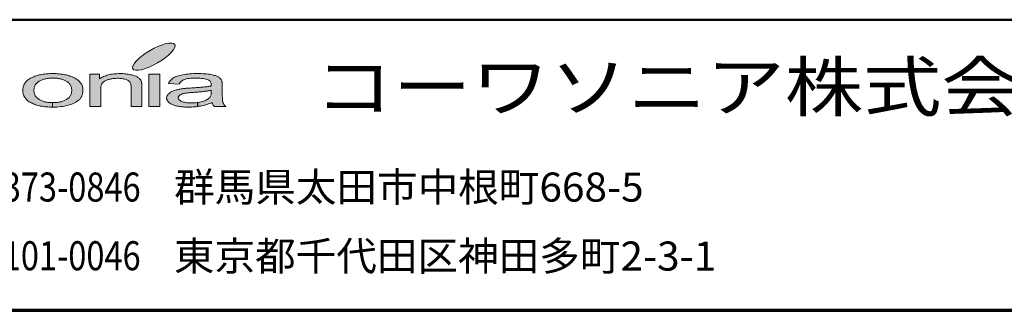
# Model space of a CAD drawing. Units: millimetres. Extents: x 2665 to 4639, y 67 to 1442.
# Drawn here: x 3242 to 3580, y 68 to 168 of the extents above; entities that cross this region are included whole.
import ezdxf
from ezdxf.enums import TextEntityAlignment as Align

# ---------------------------------------------------------------- set-up
doc = ezdxf.new("R2010")
doc.units = ezdxf.units.MM
doc.layers.add('部材図枠', color=7, linetype='Continuous')
doc.styles.add('寸法文字', font='msgothic.ttc')

# ---------------------------------------------------------------- blocks, each defined once
blk = doc.blocks.new('BLKF123')
at = {"layer": '部材図枠', "color": 7, "linetype": 'Continuous', "lineweight": 13}
for p, q in [((3291.92, 159.25), (3290.66, 158.89)), ((3293, 159.44), (3291.92, 159.25)), ((3293.88, 159.45), (3293, 159.44)), ((3294.53, 159.28), (3293.88, 159.45)), ((3294.91, 158.94), (3294.53, 159.28)), ((3285.07, 156.09), (3283.79, 155.19)), ((3286.45, 156.94), (3285.07, 156.09)), ((3287.88, 157.71), (3286.45, 156.94)), ((3289.3, 158.37), (3287.88, 157.71)), ((3290.66, 158.89), (3289.3, 158.37)), ((3292.75, 155.28), (3293.69, 156.19)), ((3293.69, 156.19), (3294.39, 157.03)), ((3294.39, 157.03), (3294.84, 157.79)), ((3294.84, 157.79), (3295.02, 158.44)), ((3295.02, 158.44), (3294.91, 158.94)), ((3281.01, 152.52), (3280.57, 151.76)), ((3281.73, 153.37), (3281.01, 152.52)), ((3282.67, 154.26), (3281.73, 153.37)), ((3283.79, 155.19), (3282.67, 154.26)), ((3287.53, 151.83), (3288.95, 152.61)), ((3288.95, 152.61), (3290.34, 153.46)), ((3290.34, 153.46), (3291.62, 154.37)), ((3291.62, 154.37), (3292.75, 155.28)), ((3280.57, 151.76), (3280.4, 151.12)), ((3280.4, 151.12), (3280.49, 150.62)), ((3280.49, 150.62), (3280.89, 150.28)), ((3280.89, 150.28), (3281.52, 150.11)), ((3281.52, 150.11), (3282.4, 150.11)), ((3282.4, 150.11), (3283.5, 150.3)), ((3283.5, 150.3), (3284.74, 150.66)), ((3284.74, 150.66), (3286.1, 151.18)), ((3286.1, 151.18), (3287.53, 151.83))]:
    blk.add_line(p, q, dxfattribs=at)
blk = doc.blocks.new('BLKF124')
at = {"layer": '部材図枠', "color": 7, "linetype": 'Continuous', "lineweight": 13}
for p, q in [((3307.46, 142.21), (3307.47, 142.52)), ((3307.47, 142.52), (3307.47, 143.21)), ((3307.24, 141.2), (3307.31, 141.43)), ((3307.31, 141.43), (3307.39, 141.68)), ((3307.39, 141.68), (3307.44, 141.94)), ((3307.44, 141.94), (3307.46, 142.21))]:
    blk.add_line(p, q, dxfattribs=at)
blk = doc.blocks.new('BLKF125')
at = {"layer": '部材図枠', "color": 7, "linetype": 'Continuous', "lineweight": 13}
for p, q in [((3299.01, 142.27), (3298.66, 142.22)), ((3299.39, 142.32), (3299.01, 142.27)), ((3299.82, 142.37), (3299.39, 142.32)), ((3296.12, 140.74), (3296.11, 140.63)), ((3296.11, 140.63), (3296.13, 140.45)), ((3296.13, 140.86), (3296.12, 140.74)), ((3296.17, 140.98), (3296.13, 140.86)), ((3296.13, 140.45), (3296.17, 140.26)), ((3296.23, 141.09), (3296.17, 140.98)), ((3296.17, 140.26), (3296.27, 140.1)), ((3296.31, 141.19), (3296.23, 141.09)), ((3296.27, 140.1), (3296.4, 139.94)), ((3296.4, 141.31), (3296.31, 141.19)), ((3296.5, 141.41), (3296.4, 141.31)), ((3296.4, 139.94), (3296.55, 139.79)), ((3296.63, 141.52), (3296.5, 141.41)), ((3296.55, 139.79), (3296.75, 139.64)), ((3296.77, 141.61), (3296.63, 141.52)), ((3296.75, 139.64), (3296.98, 139.5)), ((3296.92, 141.69), (3296.77, 141.61)), ((3297.08, 141.79), (3296.92, 141.69)), ((3296.98, 139.5), (3297.24, 139.37)), ((3297.26, 141.86), (3297.08, 141.79)), ((3297.24, 139.37), (3297.54, 139.26)), ((3297.46, 141.94), (3297.26, 141.86)), ((3297.65, 142.01), (3297.46, 141.94)), ((3297.54, 139.26), (3297.87, 139.16)), ((3297.87, 142.06), (3297.65, 142.01)), ((3298.1, 142.12), (3297.87, 142.06)), ((3297.87, 139.16), (3298.24, 139.08)), ((3298.36, 142.18), (3298.1, 142.12)), ((3298.24, 139.08), (3298.64, 139)), ((3298.66, 142.22), (3298.36, 142.18)), ((3298.64, 139), (3299.06, 138.94)), ((3299.06, 138.94), (3299.53, 138.91)), ((3299.53, 138.91), (3300.03, 138.89)), ((3300.03, 138.89), (3300.56, 138.87)), ((3300.56, 138.87), (3301.09, 138.89)), ((3301.09, 138.89), (3301.62, 138.91)), ((3301.62, 138.91), (3302.11, 138.94)), ((3302.11, 138.94), (3302.59, 139)), ((3302.59, 139), (3303.07, 139.06)), ((3303.07, 139.06), (3303.52, 139.14)), ((3303.52, 139.14), (3303.97, 139.25)), ((3303.97, 139.25), (3304.4, 139.35)), ((3304.4, 139.35), (3304.8, 139.47)), ((3304.8, 139.47), (3305.19, 139.61)), ((3305.19, 139.61), (3305.53, 139.75)), ((3305.53, 139.75), (3305.85, 139.91)), ((3305.85, 139.91), (3306.16, 140.08)), ((3306.16, 140.08), (3306.43, 140.26)), ((3306.43, 140.26), (3306.66, 140.45)), ((3306.66, 140.45), (3306.86, 140.65)), ((3306.86, 140.65), (3307.02, 140.82)), ((3307.02, 140.82), (3307.13, 141)), ((3307.13, 141), (3307.24, 141.2))]:
    blk.add_line(p, q, dxfattribs=at)
blk = doc.blocks.new('BLKF126')
at = {"layer": '部材図枠', "color": 7, "linetype": 'Continuous', "lineweight": 13}
for p, q in [((3300.29, 142.41), (3299.82, 142.37)), ((3300.8, 142.46), (3300.29, 142.41)), ((3301.36, 142.49), (3300.8, 142.46)), ((3301.86, 142.53), (3301.36, 142.49)), ((3302.35, 142.56), (3301.86, 142.53)), ((3302.82, 142.61), (3302.35, 142.56)), ((3303.28, 142.65), (3302.82, 142.61)), ((3303.71, 142.69), (3303.28, 142.65)), ((3304.14, 142.73), (3303.71, 142.69)), ((3304.54, 142.77), (3304.14, 142.73)), ((3304.92, 142.82), (3304.54, 142.77)), ((3305.3, 142.87), (3304.92, 142.82)), ((3305.66, 142.91), (3305.3, 142.87)), ((3306.01, 142.95), (3305.66, 142.91)), ((3306.33, 143), (3306.01, 142.95)), ((3306.63, 143.05), (3306.33, 143)), ((3306.94, 143.09), (3306.63, 143.05)), ((3307.21, 143.15), (3306.94, 143.09)), ((3307.47, 143.21), (3307.21, 143.15))]:
    blk.add_line(p, q, dxfattribs=at)
blk = doc.blocks.new('BLKF127')
at = {"layer": '部材図枠', "color": 7, "linetype": 'Continuous', "lineweight": 13}
for p, q in [((3292.77, 145.56), (3292.9, 145.83)), ((3292.9, 145.83), (3293.05, 146.12)), ((3293.05, 146.12), (3293.23, 146.36)), ((3293.23, 146.36), (3293.42, 146.62)), ((3293.42, 146.62), (3293.64, 146.85)), ((3293.64, 146.85), (3293.88, 147.06)), ((3293.88, 147.06), (3294.14, 147.26)), ((3294.14, 147.26), (3294.4, 147.45)), ((3294.4, 147.45), (3294.71, 147.62)), ((3294.71, 147.62), (3295.04, 147.79)), ((3295.04, 147.79), (3295.41, 147.94)), ((3295.41, 147.94), (3295.8, 148.08)), ((3295.8, 148.08), (3296.23, 148.22)), ((3296.23, 148.22), (3296.68, 148.35)), ((3296.77, 145.84), (3296.58, 145.59)), ((3296.68, 148.35), (3297.18, 148.46)), ((3297.18, 148.46), (3297.71, 148.56)), ((3297.71, 148.56), (3298.25, 148.65)), ((3298.25, 148.65), (3298.84, 148.73)), ((3298.84, 148.73), (3299.42, 148.8)), ((3299.42, 148.8), (3300.04, 148.86)), ((3300.04, 148.86), (3300.68, 148.9)), ((3300.68, 148.9), (3301.33, 148.93)), ((3301.33, 148.93), (3302.02, 148.94)), ((3302.02, 148.94), (3302.71, 148.94)), ((3302.71, 148.94), (3303.41, 148.94)), ((3303.41, 148.94), (3304.05, 148.93)), ((3304.05, 148.93), (3304.69, 148.91)), ((3304.69, 148.91), (3305.28, 148.88)), ((3305.28, 148.88), (3305.83, 148.82)), ((3305.83, 148.82), (3306.35, 148.76)), ((3306.35, 148.76), (3306.85, 148.7)), ((3306.85, 148.7), (3307.3, 148.62)), ((3307.3, 148.62), (3307.73, 148.53)), ((3307.73, 148.53), (3308.13, 148.44)), ((3308.13, 148.44), (3308.5, 148.34)), ((3308.5, 148.34), (3308.84, 148.24)), ((3308.84, 148.24), (3309.15, 148.13)), ((3309.15, 148.13), (3309.43, 148.03)), ((3309.43, 148.03), (3309.69, 147.9)), ((3309.69, 147.9), (3309.91, 147.78)), ((3309.91, 147.78), (3310.1, 147.65)), ((3310.1, 147.65), (3310.29, 147.52)), ((3310.29, 147.52), (3310.45, 147.36)), ((3310.45, 147.36), (3310.61, 147.2)), ((3310.61, 147.2), (3310.74, 147.05)), ((3310.74, 147.05), (3310.87, 146.87)), ((3310.87, 146.87), (3310.97, 146.69)), ((3310.97, 146.69), (3311.07, 146.5)), ((3311.07, 146.5), (3311.09, 146.44)), ((3311.09, 146.44), (3311.11, 146.38)), ((3311.11, 146.38), (3311.12, 146.3)), ((3311.12, 146.3), (3311.15, 146.22)), ((3311.15, 146.22), (3311.16, 146.14)), ((3311.16, 146.14), (3311.19, 146.04)), ((3311.19, 146.04), (3311.2, 145.95)), ((3311.2, 145.95), (3311.21, 145.83)), ((3311.21, 145.83), (3311.22, 145.72)), ((3311.22, 145.72), (3311.24, 145.62)), ((3296.42, 145.3), (3292.77, 145.56)), ((3296.58, 145.59), (3296.42, 145.3)), ((3311.24, 145.62), (3311.25, 145.48)), ((3311.25, 145.48), (3311.25, 145.35)), ((3311.25, 145.35), (3311.25, 145.23)), ((3311.25, 145.23), (3311.25, 145.09)), ((3311.25, 145.09), (3311.25, 144.93)), ((3311.25, 144.93), (3311.25, 144.78)), ((3311.25, 144.78), (3311.25, 142.29)), ((3311.25, 142.29), (3311.25, 141.98)), ((3307.82, 138.82), (3307.78, 139.02)), ((3311.25, 141.98), (3311.25, 141.66)), ((3311.25, 141.66), (3311.26, 141.38)), ((3311.26, 141.38), (3311.26, 141.1)), ((3311.26, 141.1), (3311.28, 140.84)), ((3311.28, 140.84), (3311.29, 140.61)), ((3311.29, 140.61), (3311.3, 140.37)), ((3311.3, 140.37), (3311.31, 140.16)), ((3311.31, 140.16), (3311.33, 139.96)), ((3311.33, 139.96), (3311.34, 139.78)), ((3311.34, 139.78), (3311.37, 139.61)), ((3311.37, 139.61), (3311.39, 139.46)), ((3311.39, 139.46), (3311.42, 139.3)), ((3311.42, 139.3), (3311.43, 139.19)), ((3311.43, 139.19), (3311.46, 139.08)), ((3311.46, 139.08), (3311.5, 138.98)), ((3311.5, 138.98), (3311.57, 138.81)), ((3307.9, 138.64), (3307.82, 138.82)), ((3307.98, 138.47), (3307.9, 138.64)), ((3308.05, 138.3), (3307.98, 138.47)), ((3308.15, 138.13), (3308.05, 138.3)), ((3308.27, 137.96), (3308.15, 138.13)), ((3308.4, 137.82), (3308.27, 137.96)), ((3308.54, 137.66), (3308.4, 137.82)), ((3312.44, 137.66), (3308.54, 137.66)), ((3311.57, 138.81), (3311.65, 138.64)), ((3311.65, 138.64), (3311.75, 138.47)), ((3311.75, 138.47), (3311.84, 138.32)), ((3311.84, 138.32), (3311.97, 138.14)), ((3311.97, 138.14), (3312.11, 137.98)), ((3312.11, 137.98), (3312.28, 137.82)), ((3312.28, 137.82), (3312.44, 137.66))]:
    blk.add_line(p, q, dxfattribs=at)
blk = doc.blocks.new('BLKF128')
at = {"layer": '部材図枠', "color": 7, "linetype": 'Continuous', "lineweight": 13}
for p, q in [((3296.97, 146.09), (3296.77, 145.84)), ((3297.18, 146.3), (3296.97, 146.09)), ((3297.43, 146.5), (3297.18, 146.3)), ((3297.69, 146.66), (3297.43, 146.5)), ((3297.97, 146.82), (3297.69, 146.66)), ((3298.28, 146.94), (3297.97, 146.82)), ((3298.61, 147.05), (3298.28, 146.94)), ((3299, 147.14), (3298.61, 147.05)), ((3299.41, 147.21), (3299, 147.14)), ((3299.88, 147.28), (3299.41, 147.21)), ((3300.39, 147.34), (3299.88, 147.28)), ((3300.94, 147.37), (3300.39, 147.34)), ((3301.54, 147.39), (3300.94, 147.37)), ((3302.17, 147.4), (3301.54, 147.39)), ((3302.86, 147.39), (3302.17, 147.4)), ((3303.5, 147.36), (3302.86, 147.39)), ((3304.1, 147.31), (3303.5, 147.36)), ((3304.65, 147.24), (3304.1, 147.31)), ((3305.16, 147.16), (3304.65, 147.24)), ((3305.64, 147.05), (3305.16, 147.16)), ((3306.06, 146.92), (3305.64, 147.05)), ((3306.43, 146.77), (3306.06, 146.92)), ((3306.68, 146.64), (3306.43, 146.77)), ((3306.9, 146.49), (3306.68, 146.64)), ((3307.08, 146.32), (3306.9, 146.49)), ((3307.22, 146.14), (3307.08, 146.32)), ((3307.34, 145.92), (3307.22, 146.14)), ((3307.43, 145.69), (3307.34, 145.92)), ((3307.48, 145.43), (3307.43, 145.69)), ((3293.05, 142.21), (3293.25, 142.38)), ((3293.25, 142.38), (3293.47, 142.52)), ((3293.47, 142.52), (3293.71, 142.66)), ((3293.71, 142.66), (3293.96, 142.79)), ((3293.96, 142.79), (3294.24, 142.91)), ((3294.24, 142.91), (3294.49, 143.02)), ((3294.49, 143.02), (3294.79, 143.12)), ((3294.79, 143.12), (3295.1, 143.23)), ((3295.1, 143.23), (3295.41, 143.32)), ((3295.41, 143.32), (3295.72, 143.41)), ((3295.72, 143.41), (3296.07, 143.48)), ((3296.07, 143.48), (3296.4, 143.56)), ((3296.4, 143.56), (3296.75, 143.62)), ((3296.75, 143.62), (3297.1, 143.69)), ((3297.1, 143.69), (3297.49, 143.75)), ((3297.49, 143.75), (3297.78, 143.78)), ((3297.78, 143.78), (3298.1, 143.81)), ((3298.1, 143.81), (3298.46, 143.86)), ((3298.46, 143.86), (3298.87, 143.89)), ((3298.87, 143.89), (3299.3, 143.92)), ((3299.3, 143.92), (3299.76, 143.95)), ((3299.76, 143.95), (3300.25, 143.99)), ((3300.25, 143.99), (3300.8, 144.02)), ((3300.8, 144.02), (3301.36, 144.06)), ((3301.36, 144.06), (3301.9, 144.09)), ((3301.9, 144.09), (3302.42, 144.13)), ((3302.42, 144.13), (3302.92, 144.17)), ((3302.92, 144.17), (3303.4, 144.2)), ((3303.4, 144.2), (3303.86, 144.25)), ((3303.86, 144.25), (3304.32, 144.28)), ((3304.32, 144.28), (3304.73, 144.32)), ((3304.73, 144.32), (3305.15, 144.35)), ((3305.15, 144.35), (3305.53, 144.4)), ((3305.53, 144.4), (3305.9, 144.44)), ((3305.9, 144.44), (3306.25, 144.48)), ((3306.25, 144.48), (3306.59, 144.53)), ((3306.59, 144.53), (3306.9, 144.58)), ((3306.9, 144.58), (3307.19, 144.62)), ((3307.19, 144.62), (3307.47, 144.67)), ((3307.47, 144.67), (3307.48, 144.77)), ((3307.49, 145.16), (3307.48, 145.43)), ((3307.48, 144.92), (3307.49, 144.98)), ((3307.48, 144.83), (3307.48, 144.92)), ((3307.48, 144.77), (3307.48, 144.83)), ((3307.49, 145.13), (3307.49, 145.16)), ((3307.49, 145.09), (3307.49, 145.13)), ((3307.49, 145.04), (3307.49, 145.09)), ((3307.49, 144.98), (3307.49, 145.04)), ((3292.11, 140.58), (3292.13, 140.77)), ((3292.13, 140.4), (3292.11, 140.58)), ((3292.13, 140.77), (3292.16, 140.97)), ((3292.15, 140.23), (3292.13, 140.4)), ((3292.18, 140.08), (3292.15, 140.23)), ((3292.16, 140.97), (3292.22, 141.16)), ((3292.24, 139.91), (3292.18, 140.08)), ((3292.22, 141.16), (3292.31, 141.35)), ((3292.32, 139.76), (3292.24, 139.91)), ((3292.31, 141.35), (3292.41, 141.53)), ((3292.4, 139.61), (3292.32, 139.76)), ((3292.5, 139.46), (3292.4, 139.61)), ((3292.41, 141.53), (3292.53, 141.7)), ((3292.61, 139.3), (3292.5, 139.46)), ((3292.53, 141.7), (3292.69, 141.88)), ((3292.74, 139.17), (3292.61, 139.3)), ((3292.69, 141.88), (3292.86, 142.04)), ((3292.87, 139.04), (3292.74, 139.17)), ((3292.86, 142.04), (3293.05, 142.21)), ((3293.04, 138.91), (3292.87, 139.04)), ((3293.22, 138.78), (3293.04, 138.91)), ((3293.41, 138.65), (3293.22, 138.78)), ((3293.61, 138.53), (3293.41, 138.65)), ((3293.83, 138.41), (3293.61, 138.53)), ((3294.07, 138.3), (3293.83, 138.41)), ((3294.32, 138.19), (3294.07, 138.3)), ((3294.58, 138.09), (3294.32, 138.19)), ((3294.87, 138), (3294.58, 138.09)), ((3295.16, 137.91), (3294.87, 138)), ((3295.45, 137.84), (3295.16, 137.91)), ((3295.77, 137.76), (3295.45, 137.84)), ((3296.11, 137.7), (3295.77, 137.76)), ((3296.45, 137.63), (3296.11, 137.7)), ((3296.81, 137.58), (3296.45, 137.63)), ((3297.17, 137.54), (3296.81, 137.58)), ((3297.55, 137.5), (3297.17, 137.54)), ((3297.95, 137.47), (3297.55, 137.5)), ((3298.36, 137.44), (3297.95, 137.47)), ((3298.78, 137.42), (3298.36, 137.44)), ((3299.22, 137.41), (3298.78, 137.42)), ((3299.66, 137.41), (3299.22, 137.41)), ((3300.21, 137.41), (3299.66, 137.41)), ((3300.75, 137.43), (3300.21, 137.41))]:
    blk.add_line(p, q, dxfattribs=at)
blk = doc.blocks.new('BLKF129')
at = {"layer": '部材図枠', "color": 7, "linetype": 'Continuous', "lineweight": 13}
for p, q in [((3307.78, 139.02), (3307.27, 138.81)), ((3301.27, 137.46), (3300.75, 137.43)), ((3301.8, 137.5), (3301.27, 137.46)), ((3302.31, 137.55), (3301.8, 137.5)), ((3302.81, 137.61), (3302.31, 137.55)), ((3303.31, 137.7), (3302.81, 137.61)), ((3303.79, 137.78), (3303.31, 137.7)), ((3304.27, 137.88), (3303.79, 137.78)), ((3304.75, 137.99), (3304.27, 137.88)), ((3305.25, 138.12), (3304.75, 137.99)), ((3305.75, 138.27), (3305.25, 138.12)), ((3306.25, 138.43), (3305.75, 138.27)), ((3306.76, 138.61), (3306.25, 138.43)), ((3307.27, 138.81), (3306.76, 138.61))]:
    blk.add_line(p, q, dxfattribs=at)
blk = doc.blocks.new('BLKF130')
at = {"layer": '部材図枠', "color": 7, "linetype": 'Continuous', "lineweight": 13}
for p, q in [((3285.99, 137.66), (3285.99, 148.7)), ((3285.99, 148.7), (3289.74, 148.7)), ((3289.74, 148.7), (3289.74, 137.66)), ((3289.74, 137.66), (3285.99, 137.66))]:
    blk.add_line(p, q, dxfattribs=at)
blk = doc.blocks.new('BLKF131')
at = {"layer": '部材図枠', "color": 7, "linetype": 'Continuous', "lineweight": 13}
for p, q in [((3269.98, 145.65), (3269.85, 145.47)), ((3270.1, 145.81), (3269.98, 145.65)), ((3270.26, 145.96), (3270.1, 145.81)), ((3270.4, 146.11), (3270.26, 145.96)), ((3270.58, 146.23), (3270.4, 146.11)), ((3270.75, 146.36), (3270.58, 146.23)), ((3270.95, 146.48), (3270.75, 146.36)), ((3271.16, 146.57), (3270.95, 146.48)), ((3271.38, 146.66), (3271.16, 146.57)), ((3271.61, 146.75), (3271.38, 146.66)), ((3271.83, 146.83), (3271.61, 146.75)), ((3272.07, 146.9), (3271.83, 146.83)), ((3272.3, 146.97), (3272.07, 146.9)), ((3272.56, 147.03), (3272.3, 146.97)), ((3272.8, 147.09), (3272.56, 147.03)), ((3273.06, 147.14), (3272.8, 147.09)), ((3273.32, 147.19), (3273.06, 147.14)), ((3273.58, 147.21), (3273.32, 147.19)), ((3273.85, 147.25), (3273.58, 147.21)), ((3274.13, 147.28), (3273.85, 147.25)), ((3274.41, 147.3), (3274.13, 147.28)), ((3274.7, 147.32), (3274.41, 147.3)), ((3274.99, 147.33), (3274.7, 147.32)), ((3275.3, 147.33), (3274.99, 147.33)), ((3275.65, 147.33), (3275.3, 147.33)), ((3275.51, 148.94), (3276.08, 148.94)), ((3276.01, 147.31), (3275.65, 147.33)), ((3276.36, 147.28), (3276.01, 147.31)), ((3276.08, 148.94), (3276.56, 148.94)), ((3276.69, 147.24), (3276.36, 147.28)), ((3276.56, 148.94), (3277.05, 148.93)), ((3277.01, 147.19), (3276.69, 147.24)), ((3277.31, 147.14), (3277.01, 147.19)), ((3277.05, 148.93), (3277.53, 148.91)), ((3277.61, 147.07), (3277.31, 147.14)), ((3277.53, 148.91), (3278, 148.86)), ((3277.89, 146.99), (3277.61, 147.07)), ((3278.15, 146.9), (3277.89, 146.99)), ((3278, 148.86), (3278.45, 148.81)), ((3278.42, 146.81), (3278.15, 146.9)), ((3278.63, 146.7), (3278.42, 146.81)), ((3278.45, 148.81), (3278.89, 148.74)), ((3278.84, 146.6), (3278.63, 146.7)), ((3279.02, 146.48), (3278.84, 146.6)), ((3278.89, 148.74), (3279.32, 148.68)), ((3279.17, 146.35), (3279.02, 146.48)), ((3279.32, 146.22), (3279.17, 146.35)), ((3279.32, 148.68), (3279.75, 148.58)), ((3279.45, 146.09), (3279.32, 146.22)), ((3279.55, 145.94), (3279.45, 146.09)), ((3279.63, 145.77), (3279.55, 145.94)), ((3279.71, 145.59), (3279.63, 145.77)), ((3279.75, 148.58), (3280.15, 148.49)), ((3280.15, 148.49), (3280.52, 148.4)), ((3280.52, 148.4), (3280.89, 148.29)), ((3280.89, 148.29), (3281.21, 148.18)), ((3281.21, 148.18), (3281.5, 148.05)), ((3281.5, 148.05), (3281.78, 147.93)), ((3281.78, 147.93), (3282.03, 147.8)), ((3282.03, 147.8), (3282.24, 147.65)), ((3282.24, 147.65), (3282.45, 147.51)), ((3282.45, 147.51), (3282.63, 147.35)), ((3282.63, 147.35), (3282.8, 147.19)), ((3282.8, 147.19), (3282.95, 147.02)), ((3282.95, 147.02), (3283.09, 146.84)), ((3283.09, 146.84), (3283.22, 146.66)), ((3283.22, 146.66), (3283.32, 146.47)), ((3283.32, 146.47), (3283.41, 146.27)), ((3283.41, 146.27), (3283.43, 146.19)), ((3283.43, 146.19), (3283.46, 146.14)), ((3283.46, 146.14), (3283.48, 146.05)), ((3283.48, 146.05), (3283.5, 145.96)), ((3283.5, 145.96), (3283.52, 145.86)), ((3283.52, 145.86), (3283.53, 145.77)), ((3283.53, 145.77), (3283.56, 145.66)), ((3283.56, 145.66), (3283.57, 145.56)), ((3269.45, 144.2), (3269.43, 143.94)), ((3269.43, 143.94), (3269.43, 143.69)), ((3269.43, 143.69), (3269.43, 137.66)), ((3269.49, 144.44), (3269.45, 144.2)), ((3269.53, 144.67), (3269.49, 144.44)), ((3269.59, 144.88), (3269.53, 144.67)), ((3269.67, 145.09), (3269.59, 144.88)), ((3269.76, 145.29), (3269.67, 145.09)), ((3269.85, 145.47), (3269.76, 145.29)), ((3279.77, 145.37), (3279.71, 145.59)), ((3279.81, 145.15), (3279.77, 145.37)), ((3279.85, 144.92), (3279.81, 145.15)), ((3279.88, 144.65), (3279.85, 144.92)), ((3279.88, 144.37), (3279.88, 144.65)), ((3279.88, 137.66), (3279.88, 144.37)), ((3283.57, 145.56), (3283.58, 145.44)), ((3283.58, 145.44), (3283.59, 145.31)), ((3283.59, 145.31), (3283.6, 145.19)), ((3283.6, 145.19), (3283.6, 145.05)), ((3283.6, 145.05), (3283.61, 144.91)), ((3283.61, 144.91), (3283.61, 144.77)), ((3283.61, 144.77), (3283.61, 144.61)), ((3283.61, 144.61), (3283.61, 144.44)), ((3283.61, 144.44), (3283.61, 137.66)), ((3269.43, 137.66), (3265.69, 137.66)), ((3283.61, 137.66), (3279.88, 137.66))]:
    blk.add_line(p, q, dxfattribs=at)
blk = doc.blocks.new('BLKF132')
at = {"layer": '部材図枠', "color": 7, "linetype": 'Continuous', "lineweight": 13}
for p, q in [((3265.69, 137.66), (3265.69, 148.7)), ((3265.69, 148.7), (3269.06, 148.7)), ((3269.06, 148.7), (3269.06, 147.13)), ((3269.06, 147.13), (3269.36, 147.36)), ((3269.36, 147.36), (3269.69, 147.56)), ((3269.69, 147.56), (3270.04, 147.75)), ((3270.04, 147.75), (3270.4, 147.93)), ((3270.4, 147.93), (3270.78, 148.09)), ((3270.78, 148.09), (3271.19, 148.23)), ((3271.19, 148.23), (3271.6, 148.38)), ((3271.6, 148.38), (3272.03, 148.49)), ((3272.03, 148.49), (3272.47, 148.6)), ((3272.47, 148.6), (3272.93, 148.7)), ((3272.93, 148.7), (3273.43, 148.77)), ((3273.43, 148.77), (3273.93, 148.84)), ((3273.93, 148.84), (3274.43, 148.89)), ((3274.43, 148.89), (3274.97, 148.92)), ((3274.97, 148.92), (3275.51, 148.94))]:
    blk.add_line(p, q, dxfattribs=at)
blk = doc.blocks.new('BLKF133')
at = {"layer": '部材図枠', "color": 7, "linetype": 'Continuous', "lineweight": 13}
for p, q in [((3247.53, 145.75), (3247.35, 145.59)), ((3247.7, 145.92), (3247.53, 145.75)), ((3247.9, 146.07), (3247.7, 145.92)), ((3248.11, 146.21), (3247.9, 146.07)), ((3248.33, 146.34), (3248.11, 146.21)), ((3248.56, 146.48), (3248.33, 146.34)), ((3248.81, 146.6), (3248.56, 146.48)), ((3249.06, 146.7), (3248.81, 146.6)), ((3249.32, 146.81), (3249.06, 146.7)), ((3249.58, 146.91), (3249.32, 146.81)), ((3249.85, 147), (3249.58, 146.91)), ((3250.13, 147.07), (3249.85, 147)), ((3250.42, 147.14), (3250.13, 147.07)), ((3250.72, 147.2), (3250.42, 147.14)), ((3251.02, 147.25), (3250.72, 147.2)), ((3251.33, 147.3), (3251.02, 147.25)), ((3251.65, 147.34), (3251.33, 147.3)), ((3251.97, 147.36), (3251.65, 147.34)), ((3252.31, 147.38), (3251.97, 147.36)), ((3252.64, 147.4), (3252.31, 147.38)), ((3252.99, 147.4), (3252.64, 147.4)), ((3253.33, 147.39), (3252.99, 147.4)), ((3253.67, 147.38), (3253.33, 147.39)), ((3254, 147.36), (3253.67, 147.38)), ((3254.31, 147.34), (3254, 147.36)), ((3254.62, 147.3), (3254.31, 147.34)), ((3254.93, 147.25), (3254.62, 147.3)), ((3255.23, 147.19), (3254.93, 147.25)), ((3255.53, 147.14), (3255.23, 147.19)), ((3255.8, 147.07), (3255.53, 147.14)), ((3256.09, 146.99), (3255.8, 147.07)), ((3256.37, 146.9), (3256.09, 146.99)), ((3256.61, 146.81), (3256.37, 146.9)), ((3256.89, 146.7), (3256.61, 146.81)), ((3257.12, 146.6), (3256.89, 146.7)), ((3257.38, 146.48), (3257.12, 146.6)), ((3257.61, 146.34), (3257.38, 146.48)), ((3257.83, 146.2), (3257.61, 146.34)), ((3258.04, 146.07), (3257.83, 146.2)), ((3258.25, 145.91), (3258.04, 146.07)), ((3258.43, 145.75), (3258.25, 145.91)), ((3258.59, 145.59), (3258.43, 145.75)), ((3246.49, 143.43), (3246.48, 143.18)), ((3246.51, 143.7), (3246.49, 143.43)), ((3246.56, 143.93), (3246.51, 143.7)), ((3246.61, 144.17), (3246.56, 143.93)), ((3246.66, 144.4), (3246.61, 144.17)), ((3246.75, 144.62), (3246.66, 144.4)), ((3246.83, 144.83), (3246.75, 144.62)), ((3246.95, 145.03), (3246.83, 144.83)), ((3247.07, 145.23), (3246.95, 145.03)), ((3247.21, 145.41), (3247.07, 145.23)), ((3247.35, 145.59), (3247.21, 145.41)), ((3258.75, 145.41), (3258.59, 145.59)), ((3258.88, 145.24), (3258.75, 145.41)), ((3259.01, 145.04), (3258.88, 145.24)), ((3259.12, 144.84), (3259.01, 145.04)), ((3259.21, 144.64), (3259.12, 144.84)), ((3259.28, 144.43), (3259.21, 144.64)), ((3259.36, 144.21), (3259.28, 144.43)), ((3259.4, 143.97), (3259.36, 144.21)), ((3259.36, 142.22), (3259.4, 142.48)), ((3259.44, 143.75), (3259.4, 143.97)), ((3259.4, 142.48), (3259.44, 142.72)), ((3259.46, 143.5), (3259.44, 143.75)), ((3259.44, 142.72), (3259.46, 142.97)), ((3259.48, 143.24), (3259.46, 143.5)), ((3259.46, 142.97), (3259.48, 143.24)), ((3251.02, 139.1), (3251.33, 139.06)), ((3251.33, 139.06), (3251.65, 139.01)), ((3251.65, 139.01), (3251.97, 138.98)), ((3251.97, 138.98), (3252.31, 138.96)), ((3252.31, 138.96), (3252.64, 138.95)), ((3252.64, 138.95), (3252.99, 138.95)), ((3252.99, 138.95), (3253.33, 138.95)), ((3253.33, 138.95), (3253.68, 138.96)), ((3253.68, 138.96), (3254, 138.98)), ((3254, 138.98), (3254.32, 139.01)), ((3254.32, 139.01), (3254.63, 139.06)), ((3254.63, 139.06), (3254.95, 139.11)), ((3254.95, 139.11), (3255.24, 139.16)), ((3255.24, 139.16), (3255.54, 139.22)), ((3255.54, 139.22), (3255.83, 139.29)), ((3255.83, 139.29), (3256.1, 139.36)), ((3256.1, 139.36), (3256.38, 139.46)), ((3256.38, 139.46), (3256.64, 139.55)), ((3256.64, 139.55), (3256.9, 139.65)), ((3256.9, 139.65), (3257.14, 139.76)), ((3257.14, 139.76), (3257.38, 139.88)), ((3257.38, 139.88), (3257.62, 140.01)), ((3257.62, 140.01), (3257.84, 140.15)), ((3257.84, 140.15), (3258.06, 140.29)), ((3258.06, 140.29), (3258.26, 140.45)), ((3258.26, 140.45), (3258.43, 140.62)), ((3258.43, 140.62), (3258.59, 140.78)), ((3258.59, 140.78), (3258.75, 140.97)), ((3258.75, 140.97), (3258.88, 141.15)), ((3258.88, 141.15), (3259.01, 141.35)), ((3259.01, 141.35), (3259.12, 141.55)), ((3259.12, 141.55), (3259.21, 141.77)), ((3259.21, 141.77), (3259.28, 142)), ((3259.28, 142), (3259.36, 142.22))]:
    blk.add_line(p, q, dxfattribs=at)
blk = doc.blocks.new('BLKF134')
at = {"layer": '部材図枠', "color": 7, "linetype": 'Continuous', "lineweight": 13}
for p, q in [((3246.48, 143.18), (3246.49, 142.92)), ((3246.49, 142.92), (3246.51, 142.67)), ((3246.51, 142.67), (3246.56, 142.43)), ((3246.56, 142.43), (3246.61, 142.19)), ((3246.61, 142.19), (3246.66, 141.96)), ((3246.66, 141.96), (3246.75, 141.74)), ((3246.75, 141.74), (3246.83, 141.53)), ((3246.83, 141.53), (3246.95, 141.33)), ((3246.95, 141.33), (3247.07, 141.13)), ((3247.07, 141.13), (3247.21, 140.95)), ((3247.21, 140.95), (3247.35, 140.77)), ((3247.35, 140.77), (3247.53, 140.61)), ((3247.53, 140.61), (3247.7, 140.44)), ((3247.7, 140.44), (3247.9, 140.29)), ((3247.9, 140.29), (3248.11, 140.14)), ((3248.11, 140.14), (3248.33, 140.01)), ((3248.33, 140.01), (3248.56, 139.88)), ((3248.56, 139.88), (3248.81, 139.76)), ((3248.81, 139.76), (3249.06, 139.65)), ((3249.06, 139.65), (3249.32, 139.55)), ((3249.32, 139.55), (3249.58, 139.46)), ((3249.58, 139.46), (3249.85, 139.36)), ((3249.85, 139.36), (3250.13, 139.28)), ((3250.13, 139.28), (3250.42, 139.22)), ((3250.42, 139.22), (3250.72, 139.16)), ((3250.72, 139.16), (3251.02, 139.1))]:
    blk.add_line(p, q, dxfattribs=at)
blk = doc.blocks.new('BLKF135')
at = {"layer": '部材図枠', "color": 7, "linetype": 'Continuous', "lineweight": 13}
for p, q in [((3254.1, 148.93), (3254.63, 148.91)), ((3254.63, 148.91), (3255.15, 148.86)), ((3255.15, 148.86), (3255.66, 148.81)), ((3255.66, 148.81), (3256.16, 148.74)), ((3256.16, 148.74), (3256.65, 148.67)), ((3256.65, 148.67), (3257.12, 148.57)), ((3257.12, 148.57), (3257.58, 148.48)), ((3257.58, 148.48), (3258.02, 148.38)), ((3258.02, 148.38), (3258.46, 148.24)), ((3258.46, 148.24), (3258.88, 148.1)), ((3258.88, 148.1), (3259.28, 147.97)), ((3259.28, 147.97), (3259.68, 147.81)), ((3259.68, 147.81), (3260.05, 147.64)), ((3260.05, 147.64), (3260.42, 147.46)), ((3260.42, 147.46), (3260.77, 147.26)), ((3260.77, 147.26), (3261.09, 147.07)), ((3261.09, 147.07), (3261.42, 146.86)), ((3261.42, 146.86), (3261.69, 146.64)), ((3261.69, 146.64), (3261.94, 146.41)), ((3261.94, 146.41), (3262.19, 146.17)), ((3262.19, 146.17), (3262.4, 145.94)), ((3262.4, 145.94), (3262.6, 145.68)), ((3262.6, 145.68), (3262.76, 145.42)), ((3242.65, 142.84), (3242.64, 143.18)), ((3242.69, 142.5), (3242.65, 142.84)), ((3242.73, 142.18), (3242.69, 142.5)), ((3262.76, 145.42), (3262.91, 145.15)), ((3262.91, 145.15), (3263.03, 144.87)), ((3263.03, 144.87), (3263.13, 144.58)), ((3263.13, 144.58), (3263.21, 144.28)), ((3263.24, 142.34), (3263.19, 142.09)), ((3263.21, 144.28), (3263.27, 143.97)), ((3263.27, 142.56), (3263.24, 142.34)), ((3263.27, 143.97), (3263.31, 143.66)), ((3263.3, 142.82), (3263.27, 142.56)), ((3263.31, 143.07), (3263.3, 142.82)), ((3263.31, 143.66), (3263.31, 143.34)), ((3263.31, 143.34), (3263.31, 143.07)), ((3242.82, 141.86), (3242.73, 142.18)), ((3242.92, 141.56), (3242.82, 141.86)), ((3243.04, 141.27), (3242.92, 141.56)), ((3243.19, 140.99), (3243.04, 141.27)), ((3243.36, 140.71), (3243.19, 140.99)), ((3243.55, 140.45), (3243.36, 140.71)), ((3243.75, 140.19), (3243.55, 140.45)), ((3244, 139.96), (3243.75, 140.19)), ((3244.24, 139.72), (3244, 139.96)), ((3244.52, 139.5), (3244.24, 139.72)), ((3244.83, 139.29), (3244.52, 139.5)), ((3245.15, 139.1), (3244.83, 139.29)), ((3245.49, 138.9), (3245.15, 139.1)), ((3245.85, 138.73), (3245.49, 138.9)), ((3260.47, 138.9), (3259.99, 138.67)), ((3260.91, 139.14), (3260.47, 138.9)), ((3261.32, 139.41), (3260.91, 139.14)), ((3261.7, 139.69), (3261.32, 139.41)), ((3262.04, 139.98), (3261.7, 139.69)), ((3262.19, 140.14), (3262.04, 139.98)), ((3262.34, 140.31), (3262.19, 140.14)), ((3262.46, 140.48), (3262.34, 140.31)), ((3262.6, 140.65), (3262.46, 140.48)), ((3262.71, 140.83), (3262.6, 140.65)), ((3262.81, 141.03), (3262.71, 140.83)), ((3262.91, 141.22), (3262.81, 141.03)), ((3262.98, 141.43), (3262.91, 141.22)), ((3263.07, 141.65), (3262.98, 141.43)), ((3263.13, 141.86), (3263.07, 141.65)), ((3263.19, 142.09), (3263.13, 141.86)), ((3246.25, 138.55), (3245.85, 138.73)), ((3246.64, 138.39), (3246.25, 138.55)), ((3247.03, 138.25), (3246.64, 138.39)), ((3247.46, 138.11), (3247.03, 138.25)), ((3247.89, 137.99), (3247.46, 138.11)), ((3248.35, 137.88), (3247.89, 137.99)), ((3248.79, 137.79), (3248.35, 137.88)), ((3249.27, 137.7), (3248.79, 137.79)), ((3249.75, 137.62), (3249.27, 137.7)), ((3250.27, 137.56), (3249.75, 137.62)), ((3250.78, 137.5), (3250.27, 137.56)), ((3251.31, 137.46), (3250.78, 137.5)), ((3251.85, 137.43), (3251.31, 137.46)), ((3252.41, 137.41), (3251.85, 137.43)), ((3252.99, 137.41), (3252.41, 137.41)), ((3253.7, 137.42), (3252.99, 137.41)), ((3254.4, 137.45), (3253.7, 137.42)), ((3255.08, 137.5), (3254.4, 137.45)), ((3255.75, 137.58), (3255.08, 137.5)), ((3256.43, 137.68), (3255.75, 137.58)), ((3257.07, 137.79), (3256.43, 137.68)), ((3257.7, 137.92), (3257.07, 137.79)), ((3258.31, 138.08), (3257.7, 137.92)), ((3258.9, 138.27), (3258.31, 138.08)), ((3259.46, 138.45), (3258.9, 138.27)), ((3259.99, 138.67), (3259.46, 138.45))]:
    blk.add_line(p, q, dxfattribs=at)
blk = doc.blocks.new('BLKF136')
at = {"layer": '部材図枠', "color": 7, "linetype": 'Continuous', "lineweight": 13}
for p, q in [((3243.29, 145.56), (3243.5, 145.84)), ((3243.5, 145.84), (3243.72, 146.14)), ((3243.72, 146.14), (3243.97, 146.39)), ((3243.97, 146.39), (3244.24, 146.64)), ((3244.24, 146.64), (3244.56, 146.88)), ((3244.56, 146.88), (3244.9, 147.11)), ((3244.9, 147.11), (3245.25, 147.33)), ((3245.25, 147.33), (3245.64, 147.53)), ((3245.64, 147.53), (3246.04, 147.72)), ((3246.04, 147.72), (3246.4, 147.88)), ((3246.4, 147.88), (3246.77, 148.02)), ((3246.77, 148.02), (3247.16, 148.14)), ((3247.16, 148.14), (3247.55, 148.26)), ((3247.55, 148.26), (3247.95, 148.38)), ((3247.95, 148.38), (3248.36, 148.47)), ((3248.36, 148.47), (3248.77, 148.56)), ((3248.77, 148.56), (3249.2, 148.64)), ((3249.2, 148.64), (3249.64, 148.72)), ((3249.64, 148.72), (3250.09, 148.77)), ((3250.09, 148.77), (3250.55, 148.83)), ((3250.55, 148.83), (3251.02, 148.88)), ((3251.02, 148.88), (3251.49, 148.91)), ((3251.49, 148.91), (3251.98, 148.93)), ((3251.98, 148.93), (3252.48, 148.94)), ((3252.48, 148.94), (3252.99, 148.94)), ((3252.99, 148.94), (3253.55, 148.94)), ((3253.55, 148.94), (3254.1, 148.93)), ((3242.69, 143.92), (3242.76, 144.28)), ((3242.76, 144.28), (3242.86, 144.61)), ((3242.86, 144.61), (3242.97, 144.95)), ((3242.97, 144.95), (3243.12, 145.26)), ((3243.12, 145.26), (3243.29, 145.56))]:
    blk.add_line(p, q, dxfattribs=at)
blk = doc.blocks.new('BLKF119')
at = {"layer": '部材図枠', "linetype": 'Continuous', "lineweight": -3}
for points in [[(3287.53, 151.83), (3286.1, 151.18), (3284.74, 150.66), (3283.5, 150.3), (3282.4, 150.11), (3281.52, 150.11), (3280.89, 150.28), (3280.49, 150.62), (3280.4, 151.12), (3280.57, 151.76), (3281.01, 152.52), (3281.73, 153.37), (3282.67, 154.26), (3283.79, 155.19), (3285.07, 156.09), (3286.45, 156.94), (3287.88, 157.71), (3289.3, 158.37), (3290.66, 158.89), (3291.92, 159.25), (3293, 159.44), (3293.88, 159.45), (3294.53, 159.28), (3294.91, 158.94), (3295.02, 158.44), (3294.84, 157.79), (3294.39, 157.03), (3293.69, 156.19), (3292.75, 155.28), (3291.62, 154.37), (3290.34, 153.46), (3288.95, 152.61)], [(3262.46, 140.48), (3262.34, 140.31), (3262.19, 140.14), (3262.04, 139.98), (3261.7, 139.69), (3261.32, 139.41), (3260.91, 139.14), (3260.47, 138.9), (3259.99, 138.67), (3259.46, 138.45), (3258.9, 138.27), (3258.31, 138.08), (3257.7, 137.92), (3257.07, 137.79), (3256.43, 137.68), (3255.75, 137.58), (3255.08, 137.5), (3254.4, 137.45), (3253.7, 137.42), (3252.99, 137.41), (3252.91, 137.41), (3252.91, 138.95), (3252.99, 138.95), (3253.33, 138.95), (3253.68, 138.96), (3254, 138.98), (3254.32, 139.01), (3254.63, 139.06), (3254.95, 139.11), (3255.24, 139.16), (3255.54, 139.22), (3255.83, 139.29), (3256.1, 139.36), (3256.38, 139.46), (3256.64, 139.55), (3256.9, 139.65), (3257.14, 139.76), (3257.38, 139.88), (3257.62, 140.01), (3257.84, 140.15), (3258.06, 140.29), (3258.26, 140.45), (3258.43, 140.62), (3258.59, 140.78), (3258.75, 140.97), (3258.88, 141.15), (3259.01, 141.35), (3259.12, 141.55), (3259.21, 141.77), (3259.28, 142), (3259.36, 142.22), (3259.4, 142.48), (3259.44, 142.72), (3259.46, 142.97), (3259.48, 143.24), (3259.46, 143.5), (3259.44, 143.75), (3259.4, 143.97), (3259.36, 144.21), (3259.28, 144.43), (3259.21, 144.64), (3259.12, 144.84), (3259.01, 145.04), (3258.88, 145.24), (3258.75, 145.41), (3258.59, 145.59), (3258.43, 145.75), (3258.25, 145.91), (3258.04, 146.07), (3257.83, 146.2), (3257.61, 146.34), (3257.38, 146.48), (3257.12, 146.6), (3256.89, 146.7), (3256.61, 146.81), (3256.37, 146.9), (3256.09, 146.99), (3255.8, 147.07), (3255.53, 147.14), (3255.23, 147.19), (3254.93, 147.25), (3254.62, 147.3), (3254.31, 147.34), (3254, 147.36), (3253.67, 147.38), (3253.33, 147.39), (3252.99, 147.4), (3252.64, 147.4), (3252.31, 147.38), (3251.97, 147.36), (3251.65, 147.34), (3251.33, 147.3), (3251.02, 147.25), (3250.72, 147.2), (3250.42, 147.14), (3250.13, 147.07), (3249.85, 147), (3249.58, 146.91), (3249.32, 146.81), (3249.06, 146.7), (3248.81, 146.6), (3248.56, 146.48), (3248.33, 146.34), (3248.11, 146.21), (3247.9, 146.07), (3247.7, 145.92), (3247.53, 145.75), (3247.35, 145.59), (3247.21, 145.41), (3247.07, 145.23), (3246.95, 145.03), (3246.83, 144.83), (3246.75, 144.62), (3246.66, 144.4), (3246.61, 144.17), (3246.56, 143.93), (3246.51, 143.7), (3246.49, 143.43), (3246.48, 143.18), (3246.49, 142.92), (3246.51, 142.67), (3246.56, 142.43), (3246.61, 142.19), (3246.66, 141.96), (3246.75, 141.74), (3246.83, 141.53), (3246.95, 141.33), (3247.07, 141.13), (3247.21, 140.95), (3247.35, 140.77), (3247.53, 140.61), (3247.7, 140.44), (3247.9, 140.29), (3248.11, 140.14), (3248.33, 140.01), (3248.56, 139.88), (3248.81, 139.76), (3249.06, 139.65), (3249.32, 139.55), (3249.58, 139.46), (3249.85, 139.36), (3250.13, 139.28), (3250.42, 139.22), (3250.72, 139.16), (3251.02, 139.1), (3251.33, 139.06), (3251.65, 139.01), (3251.97, 138.98), (3252.31, 138.96), (3252.64, 138.95), (3252.81, 138.95), (3252.81, 137.41), (3252.41, 137.41), (3251.85, 137.43), (3251.31, 137.46), (3250.78, 137.5), (3250.27, 137.56), (3249.75, 137.62), (3249.27, 137.7), (3248.79, 137.79), (3248.35, 137.88), (3247.89, 137.99), (3247.46, 138.11), (3247.03, 138.25), (3246.64, 138.39), (3246.25, 138.55), (3245.85, 138.73), (3245.49, 138.9), (3245.15, 139.1), (3244.83, 139.29), (3244.52, 139.5), (3244.24, 139.72), (3244, 139.96), (3243.75, 140.19), (3243.55, 140.45), (3243.36, 140.71), (3243.19, 140.99), (3243.04, 141.27), (3242.92, 141.56), (3242.82, 141.86), (3242.73, 142.18), (3242.69, 142.5), (3242.65, 142.84), (3242.64, 143.18), (3242.65, 143.56), (3242.69, 143.92), (3242.76, 144.28), (3242.86, 144.61), (3242.97, 144.95), (3243.12, 145.26), (3243.29, 145.56), (3243.5, 145.84), (3243.72, 146.14), (3243.97, 146.39), (3244.24, 146.64), (3244.56, 146.88), (3244.9, 147.11), (3245.25, 147.33), (3245.64, 147.53), (3246.04, 147.72), (3246.4, 147.88), (3246.77, 148.02), (3247.16, 148.14), (3247.55, 148.26), (3247.95, 148.38), (3248.36, 148.47), (3248.77, 148.56), (3249.2, 148.64), (3249.64, 148.72), (3250.09, 148.77), (3250.55, 148.83), (3251.02, 148.88), (3251.49, 148.91), (3251.98, 148.93), (3252.48, 148.94), (3252.99, 148.94), (3253.55, 148.94), (3254.1, 148.93), (3254.63, 148.91), (3255.15, 148.86), (3255.66, 148.81), (3256.16, 148.74), (3256.65, 148.67), (3257.12, 148.57), (3257.58, 148.48), (3258.02, 148.38), (3258.46, 148.24), (3258.88, 148.1), (3259.28, 147.97), (3259.68, 147.81), (3260.05, 147.64), (3260.42, 147.46), (3260.77, 147.26), (3261.09, 147.07), (3261.42, 146.86), (3261.69, 146.64), (3261.94, 146.41), (3262.19, 146.17), (3262.4, 145.94), (3262.6, 145.68), (3262.76, 145.42), (3262.91, 145.15), (3263.03, 144.87), (3263.13, 144.58), (3263.21, 144.28), (3263.27, 143.97), (3263.31, 143.66), (3263.31, 143.34), (3263.31, 143.07), (3263.3, 142.82), (3263.27, 142.56), (3263.24, 142.34), (3263.19, 142.09), (3263.13, 141.86), (3263.07, 141.65), (3262.98, 141.43), (3262.91, 141.22), (3262.81, 141.03), (3262.71, 140.83), (3262.6, 140.65)], [(3265.69, 148.7), (3269.06, 148.7), (3269.06, 147.13), (3269.36, 147.36), (3269.69, 147.56), (3270.04, 147.75), (3270.4, 147.93), (3270.78, 148.09), (3271.19, 148.23), (3271.6, 148.38), (3272.03, 148.49), (3272.47, 148.6), (3272.93, 148.7), (3273.43, 148.77), (3273.93, 148.84), (3274.43, 148.89), (3274.97, 148.92), (3275.51, 148.94), (3276.08, 148.94), (3276.56, 148.94), (3277.05, 148.93), (3277.53, 148.91), (3278, 148.86), (3278.45, 148.81), (3278.89, 148.74), (3279.32, 148.68), (3279.75, 148.58), (3280.15, 148.49), (3280.52, 148.4), (3280.89, 148.29), (3281.21, 148.18), (3281.5, 148.05), (3281.78, 147.93), (3282.03, 147.8), (3282.24, 147.65), (3282.45, 147.51), (3282.63, 147.35), (3282.8, 147.19), (3282.95, 147.02), (3283.09, 146.84), (3283.22, 146.66), (3283.32, 146.47), (3283.41, 146.27), (3283.43, 146.19), (3283.46, 146.14), (3283.48, 146.05), (3283.5, 145.96), (3283.52, 145.86), (3283.53, 145.77), (3283.56, 145.66), (3283.57, 145.56), (3283.58, 145.44), (3283.59, 145.31), (3283.6, 145.19), (3283.6, 145.05), (3283.61, 144.91), (3283.61, 144.77), (3283.61, 144.61), (3283.61, 144.44), (3283.61, 137.66), (3279.88, 137.66), (3279.88, 144.37), (3279.88, 144.65), (3279.85, 144.92), (3279.81, 145.15), (3279.77, 145.37), (3279.71, 145.59), (3279.63, 145.77), (3279.55, 145.94), (3279.45, 146.09), (3279.32, 146.22), (3279.17, 146.35), (3279.02, 146.48), (3278.84, 146.6), (3278.63, 146.7), (3278.42, 146.81), (3278.15, 146.9), (3277.89, 146.99), (3277.61, 147.07), (3277.31, 147.14), (3277.01, 147.19), (3276.69, 147.24), (3276.36, 147.28), (3276.01, 147.31), (3275.65, 147.33), (3275.3, 147.33), (3274.99, 147.33), (3274.7, 147.32), (3274.41, 147.3), (3274.13, 147.28), (3273.85, 147.25), (3273.58, 147.21), (3273.32, 147.19), (3273.06, 147.14), (3272.8, 147.09), (3272.56, 147.03), (3272.3, 146.97), (3272.07, 146.9), (3271.83, 146.83), (3271.61, 146.75), (3271.38, 146.66), (3271.16, 146.57), (3270.95, 146.48), (3270.75, 146.36), (3270.58, 146.23), (3270.4, 146.11), (3270.26, 145.96), (3270.1, 145.81), (3269.98, 145.65), (3269.85, 145.47), (3269.76, 145.29), (3269.67, 145.09), (3269.59, 144.88), (3269.53, 144.67), (3269.49, 144.44), (3269.45, 144.2), (3269.43, 143.94), (3269.43, 143.69), (3269.43, 137.66), (3265.69, 137.66)], [(3289.74, 137.66), (3285.99, 137.66), (3285.99, 148.7), (3289.74, 148.7)], [(3311.39, 139.46), (3311.42, 139.3), (3311.43, 139.19), (3311.46, 139.08), (3311.5, 138.98), (3311.57, 138.81), (3311.65, 138.64), (3311.75, 138.47), (3311.84, 138.32), (3311.97, 138.14), (3312.11, 137.98), (3312.28, 137.82), (3312.44, 137.66), (3308.54, 137.66), (3308.4, 137.82), (3308.27, 137.96), (3308.15, 138.13), (3308.05, 138.3), (3307.98, 138.47), (3307.9, 138.64), (3307.82, 138.82), (3307.78, 139.02), (3307.27, 138.81), (3306.76, 138.61), (3306.25, 138.43), (3305.75, 138.27), (3305.25, 138.12), (3304.75, 137.99), (3304.27, 137.88), (3303.79, 137.78), (3303.31, 137.7), (3302.83, 137.62), (3302.83, 139.03), (3303.07, 139.06), (3303.52, 139.14), (3303.97, 139.25), (3304.4, 139.35), (3304.8, 139.47), (3305.19, 139.61), (3305.53, 139.75), (3305.85, 139.91), (3306.16, 140.08), (3306.43, 140.26), (3306.66, 140.45), (3306.86, 140.65), (3307.02, 140.82), (3307.13, 141), (3307.24, 141.2), (3307.31, 141.43), (3307.39, 141.68), (3307.44, 141.94), (3307.46, 142.21), (3307.47, 142.52), (3307.47, 143.21), (3307.21, 143.15), (3306.94, 143.09), (3306.63, 143.05), (3306.33, 143), (3306.01, 142.95), (3305.66, 142.91), (3305.3, 142.87), (3304.92, 142.82), (3304.54, 142.77), (3304.14, 142.73), (3303.71, 142.69), (3303.28, 142.65), (3302.82, 142.61), (3302.35, 142.56), (3301.86, 142.53), (3301.36, 142.49), (3300.8, 142.46), (3300.29, 142.41), (3299.82, 142.37), (3299.39, 142.32), (3299.01, 142.27), (3298.66, 142.22), (3298.36, 142.18), (3298.1, 142.12), (3297.87, 142.06), (3297.65, 142.01), (3297.46, 141.94), (3297.26, 141.86), (3297.08, 141.79), (3296.92, 141.69), (3296.77, 141.61), (3296.63, 141.52), (3296.5, 141.41), (3296.4, 141.31), (3296.31, 141.19), (3296.23, 141.09), (3296.17, 140.98), (3296.13, 140.86), (3296.12, 140.74), (3296.11, 140.63), (3296.13, 140.45), (3296.17, 140.26), (3296.27, 140.1), (3296.4, 139.94), (3296.55, 139.79), (3296.75, 139.64), (3296.98, 139.5), (3297.24, 139.37), (3297.54, 139.26), (3297.87, 139.16), (3298.24, 139.08), (3298.64, 139), (3299.06, 138.94), (3299.53, 138.91), (3300.03, 138.89), (3300.56, 138.87), (3301.09, 138.89), (3301.62, 138.91), (3302.11, 138.94), (3302.59, 139), (3302.74, 139.02), (3302.74, 137.6), (3302.31, 137.55), (3301.8, 137.5), (3301.27, 137.46), (3300.75, 137.43), (3300.21, 137.41), (3299.66, 137.41), (3299.22, 137.41), (3298.78, 137.42), (3298.36, 137.44), (3297.95, 137.47), (3297.55, 137.5), (3297.17, 137.54), (3296.81, 137.58), (3296.45, 137.63), (3296.11, 137.7), (3295.77, 137.76), (3295.45, 137.84), (3295.16, 137.91), (3294.87, 138), (3294.58, 138.09), (3294.32, 138.19), (3294.07, 138.3), (3293.83, 138.41), (3293.61, 138.53), (3293.41, 138.65), (3293.22, 138.78), (3293.04, 138.91), (3292.87, 139.04), (3292.74, 139.17), (3292.61, 139.3), (3292.5, 139.46), (3292.4, 139.61), (3292.32, 139.76), (3292.24, 139.91), (3292.18, 140.08), (3292.15, 140.23), (3292.13, 140.4), (3292.11, 140.58), (3292.13, 140.77), (3292.16, 140.97), (3292.22, 141.16), (3292.31, 141.35), (3292.41, 141.53), (3292.53, 141.7), (3292.69, 141.88), (3292.86, 142.04), (3293.05, 142.21), (3293.25, 142.38), (3293.47, 142.52), (3293.71, 142.66), (3293.96, 142.79), (3294.24, 142.91), (3294.49, 143.02), (3294.79, 143.12), (3295.1, 143.23), (3295.41, 143.32), (3295.72, 143.41), (3296.07, 143.48), (3296.4, 143.56), (3296.75, 143.62), (3297.1, 143.69), (3297.49, 143.75), (3297.78, 143.78), (3298.1, 143.81), (3298.46, 143.86), (3298.87, 143.89), (3299.3, 143.92), (3299.76, 143.95), (3300.25, 143.99), (3300.8, 144.02), (3301.36, 144.06), (3301.9, 144.09), (3302.42, 144.13), (3302.92, 144.17), (3303.4, 144.2), (3303.86, 144.25), (3304.32, 144.28), (3304.73, 144.32), (3305.15, 144.35), (3305.53, 144.4), (3305.9, 144.44), (3306.25, 144.48), (3306.59, 144.53), (3306.9, 144.58), (3307.19, 144.62), (3307.47, 144.67), (3307.48, 144.77), (3307.48, 144.83), (3307.48, 144.92), (3307.49, 144.98), (3307.49, 145.04), (3307.49, 145.09), (3307.49, 145.13), (3307.49, 145.16), (3307.48, 145.43), (3307.43, 145.69), (3307.34, 145.92), (3307.22, 146.14), (3307.08, 146.32), (3306.9, 146.49), (3306.68, 146.64), (3306.43, 146.77), (3306.06, 146.92), (3305.64, 147.05), (3305.16, 147.16), (3304.65, 147.24), (3304.1, 147.31), (3303.5, 147.36), (3302.86, 147.39), (3302.17, 147.4), (3301.54, 147.39), (3300.94, 147.37), (3300.39, 147.34), (3299.88, 147.28), (3299.41, 147.21), (3299, 147.14), (3298.61, 147.05), (3298.28, 146.94), (3297.97, 146.82), (3297.69, 146.66), (3297.43, 146.5), (3297.18, 146.3), (3296.97, 146.09), (3296.77, 145.84), (3296.58, 145.59), (3296.42, 145.3), (3292.77, 145.56), (3292.9, 145.83), (3293.05, 146.12), (3293.23, 146.36), (3293.42, 146.62), (3293.64, 146.85), (3293.88, 147.06), (3294.14, 147.26), (3294.4, 147.45), (3294.71, 147.62), (3295.04, 147.79), (3295.41, 147.94), (3295.8, 148.08), (3296.23, 148.22), (3296.68, 148.35), (3297.18, 148.46), (3297.71, 148.56), (3298.25, 148.65), (3298.84, 148.73), (3299.42, 148.8), (3300.04, 148.86), (3300.68, 148.9), (3301.33, 148.93), (3302.02, 148.94), (3302.71, 148.94), (3303.41, 148.94), (3304.05, 148.93), (3304.69, 148.91), (3305.28, 148.88), (3305.83, 148.82), (3306.35, 148.76), (3306.85, 148.7), (3307.3, 148.62), (3307.73, 148.53), (3308.13, 148.44), (3308.5, 148.34), (3308.84, 148.24), (3309.15, 148.13), (3309.43, 148.03), (3309.69, 147.9), (3309.91, 147.78), (3310.1, 147.65), (3310.29, 147.52), (3310.45, 147.36), (3310.61, 147.2), (3310.74, 147.05), (3310.87, 146.87), (3310.97, 146.69), (3311.07, 146.5), (3311.09, 146.44), (3311.11, 146.38), (3311.12, 146.3), (3311.15, 146.22), (3311.16, 146.14), (3311.19, 146.04), (3311.2, 145.95), (3311.21, 145.83), (3311.22, 145.72), (3311.24, 145.62), (3311.25, 145.48), (3311.25, 145.35), (3311.25, 145.23), (3311.25, 145.09), (3311.25, 144.93), (3311.25, 144.78), (3311.25, 142.29), (3311.25, 141.98), (3311.25, 141.66), (3311.26, 141.38), (3311.26, 141.1), (3311.28, 140.84), (3311.29, 140.61), (3311.3, 140.37), (3311.31, 140.16), (3311.33, 139.96), (3311.34, 139.78), (3311.37, 139.61)]]:
    blk.add_hatch(color=7, dxfattribs=at).paths.add_polyline_path(points)
at = {"layer": '部材図枠', "color": 7, "linetype": 'Continuous', "lineweight": 50}
blk.add_line((2665, 167.5), (4590, 167.5), dxfattribs=at)
at = {"layer": '部材図枠', "color": 7, "linetype": 'Continuous', "lineweight": 13}
for p, q in [((3242.64, 143.18), (3242.65, 143.56)), ((3242.65, 143.56), (3242.69, 143.92)), ((3252.81, 138.95), (3252.81, 137.41)), ((3252.91, 138.95), (3252.91, 137.41)), ((3302.74, 139.02), (3302.74, 137.6)), ((3302.83, 139.03), (3302.83, 137.62))]:
    blk.add_line(p, q, dxfattribs=at)
at = {"layer": '部材図枠', "color": 7, "linetype": 'Continuous', "lineweight": 70}
blk.add_line((2665, 67.5), (4590, 67.5), dxfattribs=at)
at = {"layer": '部材図枠', "color": 7, "linetype": 'Continuous', "lineweight": 13}
for name in ['BLKF123', 'BLKF135', 'BLKF136', 'BLKF133', 'BLKF131', 'BLKF132', 'BLKF130', 'BLKF128', 'BLKF127', 'BLKF134', 'BLKF125', 'BLKF126', 'BLKF124', 'BLKF129']:
    blk.add_blockref(name, (0, 0), dxfattribs=at)
at = {"layer": '部材図枠', "color": 7, "linetype": 'Continuous', "lineweight": 50, "style": '寸法文字', "width": 1.185505}
blk.add_text('コーワソニア株式会社', height=16.667, dxfattribs=at).set_placement((3477.78, 144.41), align=Align.MIDDLE_CENTER)
at = {"layer": '部材図枠', "color": 7, "linetype": 'Continuous', "lineweight": 50, "style": '寸法文字'}
for s, width, p in [('群馬県太田市中根町668-5', 1.023577, (3294.67, 109.9)), ('〒373-0846', 0.82128, (3224.55, 109.92)), ('〒101-0046', 0.82128, (3224.55, 86.28)), ('東京都千代田区神田多町2-3-1', 1.023577, (3294.62, 86.17))]:
    blk.add_text(s, height=10, dxfattribs=dict(at, width=width)).set_placement(p, align=Align.MIDDLE_LEFT)

msp = doc.modelspace()

# ---------------------------------------------------------------- block references
at = {"layer": '部材図枠', "color": 7, "linetype": 'Continuous', "lineweight": 25}
msp.add_blockref('BLKF119', (0, 0), dxfattribs=at)

doc.saveas('drawing.dxf')
